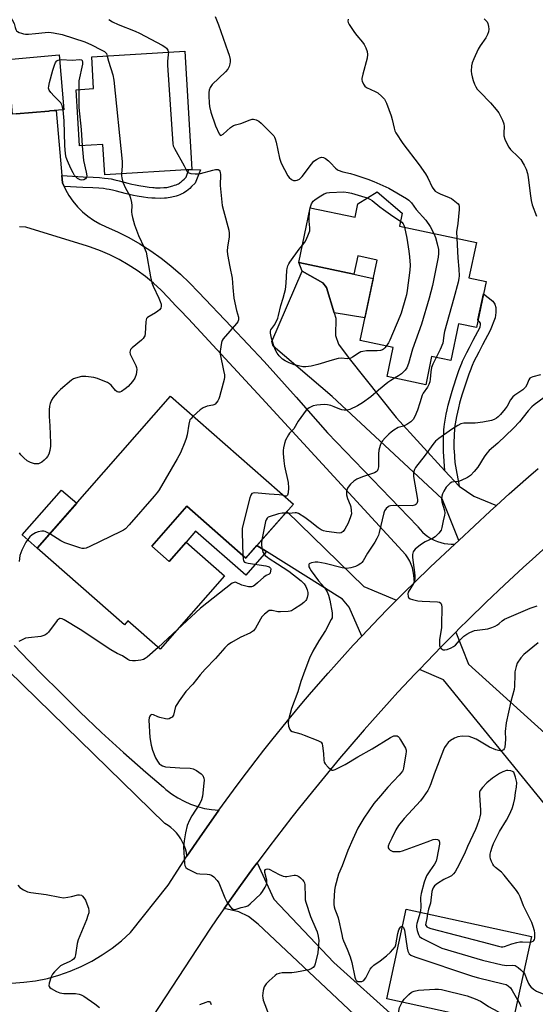
# Model space of a CAD drawing. Units: inches. Extents: x 1249762 to 1255762, y 485456 to 489456.
# Drawn here: x 1250903 to 1251103, y 488725 to 489108 of the extents above; entities that cross this region are included whole.
import ezdxf

# ---------------------------------------------------------------- set-up
doc = ezdxf.new("R2010")
doc.units = ezdxf.units.IN
doc.header["$MEASUREMENT"] = 0
for name, color, linetype in [('BLDG-Footprint', 5, 'Continuous'), ('CULTRL-Pad', 6, 'Continuous'), ('TRANS-Driveway', 251, 'Continuous'), ('TRANS-Non Street Sidewalk', 7, 'Continuous'), ('TRANS-Road', 130, 'Continuous'), ('Undefined', 1, 'Continuous')]:
    doc.layers.add(name, color=color, linetype=linetype)

msp = doc.modelspace()

# ---------------------------------------------------------------- linework, layer by layer
at = {"layer": 'BLDG-Footprint'}
for points, elevation in [([(1250901.62, 489071.7), (1250900.1, 489071.57), (1250898.28, 489092.87), (1250918.33, 489094.58), (1250920.15, 489073.28), (1250918.04, 489073.1), (1250914.68, 489072.81), (1250914.2, 489072.77)], 327.86), ([(1250967.17, 489096.01), (1250969.94, 489050.07), (1250936.02, 489048.02), (1250935.31, 489059.77), (1250926.22, 489059.22), (1250924.9, 489081.08), (1250931.69, 489081.49), (1250930.95, 489093.82)], 326.25), ([(1251051.69, 489033.1), (1251050.62, 489028.03), (1251080.56, 489021.71), (1251077.65, 489007.94), (1251084.35, 489006.52), (1251080.56, 488988.61), (1251073.64, 488990.07), (1251070.61, 488975.73), (1251063.16, 488977.31), (1251060.84, 488966.33), (1251045.85, 488969.5), (1251048.25, 488980.85), (1251035.34, 488983.58), (1251041.94, 489014.86), (1251034.42, 489016.45), (1251032.92, 489009.38), (1251011.45, 489013.91), (1251015.94, 489035.16), (1251033.37, 489031.48), (1251034.48, 489036.73), (1251041.95, 489041.39)], 321.71), ([(1251009.39, 488919.97), (1250990.94, 488898.95), (1250967.96, 488919.12), (1250954.27, 488903.54), (1250961.03, 488897.61), (1250967.65, 488905.14), (1250982.59, 488892.03), (1250957.56, 488863.51), (1250944.99, 488874.55), (1250943.65, 488873.02), (1250909.74, 488902.79), (1250961.63, 488961.9)], 323.35), ([(1251101.98, 488751.76), (1251094.38, 488716.94), (1251045.71, 488727.55), (1251053.3, 488762.38)], 318.48)]:
    msp.add_lwpolyline(points, close=True, dxfattribs=dict(at, elevation=elevation))
at = {"layer": 'CULTRL-Pad'}
msp.add_lwpolyline([(1250925.09, 488920.29), (1250909.74, 488902.79), (1250903.89, 488907.93), (1250919.25, 488925.42)], close=True, dxfattribs=at)
at = {"layer": 'TRANS-Driveway'}
for points in [[(1250901.62, 489071.7), (1250914.2, 489072.77), (1250914.68, 489072.81), (1250917.11, 489073.02), (1250919.33, 489047.67), (1250919.58, 489044.83), (1250920.2, 489043.47), (1250920.72, 489042.33), (1250922.08, 489039.95), (1250923.64, 489037.7), (1250925.39, 489035.59), (1250927.32, 489033.64), (1250929.42, 489031.88), (1250931.66, 489030.3), (1250934.04, 489028.93), (1250936.52, 489027.77), (1250941.03, 489025.78), (1250945.43, 489023.56), (1250949.72, 489021.13), (1250953.88, 489018.49), (1250957.9, 489015.64), (1250961.77, 489012.59), (1250965.49, 489009.36), (1250969.04, 489005.94), (1250972.42, 489002.35), (1250985.29, 488988.94), (1250997.96, 488975.35), (1251010.43, 488961.57), (1251022.7, 488947.61), (1251057.6, 488911.42), (1251057.78, 488911.16), (1251058.64, 488910.07), (1251059.59, 488909.07), (1251060.62, 488908.15), (1251061.73, 488907.31), (1251062.9, 488906.57), (1251064.13, 488905.94), (1251065.4, 488905.4), (1251066.72, 488904.98), (1251068.07, 488904.66), (1251069.43, 488904.46), (1251070.82, 488904.38), (1251072.2, 488904.41), (1251062.69, 488895.53), (1251056.46, 488889.51), (1251056.42, 488890.93), (1251056.28, 488892.35), (1251056.03, 488893.75), (1251055.66, 488895.12), (1251055.19, 488896.46), (1251054.62, 488897.76), (1251053.94, 488899.01), (1251053.17, 488900.21), (1250997.05, 488961.1), (1250968.56, 488992.01), (1250965.24, 488995.49), (1250963.51, 488997.15), (1250960.84, 489000.19), (1250958, 489003.09), (1250955, 489005.83), (1250951.86, 489008.4), (1250948.58, 489010.79), (1250945.18, 489013), (1250941.66, 489015.01), (1250938.03, 489016.83), (1250934.31, 489018.45), (1250930.5, 489019.85), (1250929.24, 489020.24), (1250905.31, 489027.66), (1250902.82, 489027.71)], [(1251041.86, 488713.19), (1250995.74, 488756.62), (1250991.97, 488759.55), (1250988.21, 488761.46), (1250982.46, 488762.68), (1250988.14, 488770.69), (1250993.91, 488778.63), (1250995.26, 488780.44), (1251001.75, 488766.32), (1251004.06, 488763.84), (1251025.16, 488741.63), (1251049.6, 488719.69)]]:
    msp.add_lwpolyline(points, dxfattribs=at)
for points in [[(1251025.28, 488994.34), (1251025.92, 488992.21), (1251025.73, 488985.47), (1251026.94, 488982.09), (1251031.05, 488976.54), (1251049.33, 488953.59), (1251068.32, 488932.94), (1251073.89, 488926.9), (1251079.54, 488923.03), (1251088.35, 488919.35), (1251085.98, 488917.21), (1251073.68, 488905.78), (1251067.29, 488922.01), (1251024.53, 488961.85), (1251001.48, 488981.31), (1251001.03, 488983.15), (1251012.84, 489010.53), (1251020.78, 489006.04), (1251022.31, 489004.19)], [(1251049.44, 488882.53), (1251046.11, 488879.18), (1251042.72, 488875.69), (1251036, 488868.63), (1251031.03, 488879.81), (1251028.44, 488883.04), (1250998.91, 488901.47), (1250995.19, 488903.79), (1251006.88, 488917.11), (1251036.79, 488887.91)], [(1251058.46, 488855.69), (1251066.97, 488864.54), (1251072.54, 488870.16), (1251077.55, 488857.64), (1251120.72, 488818.72), (1251131.05, 488803.41), (1251114.49, 488794.36), (1251067.72, 488851.62)]]:
    msp.add_lwpolyline(points, close=True, dxfattribs=at)
msp.add_polyline3d([(1250900.82, 488864.97, 0), (1250906.42, 488858.99, 0), (1250912.18, 488853.14, 0), (1250918.07, 488847.45, 0), (1250926.29, 488839.23, 0), (1250934.69, 488831.19, 0), (1250943.25, 488823.33, 0), (1250951.98, 488815.65, 0), (1250958.92, 488809.81, 0), (1250959.81, 488808.99, 0), (1250960.87, 488808.16, 0), (1250962.03, 488807.26, 0), (1250964.38, 488805.72, 0), (1250966.85, 488804.38, 0), (1250969.43, 488803.25, 0), (1250972.08, 488802.33, 0), (1250974.8, 488801.62, 0), (1250977.57, 488801.14, 0), (1250980.38, 488800.9, 0), (1250972.88, 488790.23, 0), (1250968, 488783.04, 0), (1250967.76, 488784.47, 0), (1250967.4, 488785.87, 0), (1250966.91, 488787.24, 0), (1250966.31, 488788.55, 0), (1250965.6, 488789.82, 0), (1250964.79, 488791.01, 0), (1250963.88, 488792.14, 0), (1250962.87, 488793.18, 0), (1250961.78, 488794.13, 0), (1250960.62, 488794.99, 0), (1250959.38, 488795.74, 0), (1250881.9, 488871.31, 0)], dxfattribs=at)
at = {"layer": 'TRANS-Non Street Sidewalk'}
for points in [[(1250920.2, 489043.47), (1250919.58, 489044.83), (1250919.33, 489047.67), (1250927.65, 489047.19), (1250931.55, 489047.02), (1250933.92, 489046.9), (1250935.87, 489046.75), (1250937.3, 489046.58), (1250938.5, 489046.37), (1250939.96, 489046.06), (1250941.6, 489045.66), (1250944.95, 489044.79), (1250946.5, 489044.4), (1250947.99, 489044.06), (1250949.3, 489043.81), (1250951.72, 489043.41), (1250953.33, 489043.18), (1250954.67, 489043.04), (1250955.25, 489043), (1250955.7, 489042.99), (1250957.6, 489042.97), (1250959.02, 489043.01), (1250959.66, 489043.06), (1250960.17, 489043.11), (1250960.65, 489043.19), (1250961.1, 489043.29), (1250962.53, 489043.7), (1250963.2, 489043.91), (1250963.75, 489044.11), (1250964.28, 489044.33), (1250964.68, 489044.53), (1250965.05, 489044.73), (1250965.37, 489044.95), (1250965.77, 489045.27), (1250966.28, 489045.72), (1250966.9, 489046.33), (1250967.63, 489047.07), (1250968.77, 489050), (1250969.94, 489050.07), (1250973.31, 489049.93), (1250971.18, 489044.78), (1250969.82, 489043.39), (1250969.1, 489042.69), (1250968.45, 489042.1), (1250967.83, 489041.61), (1250967.22, 489041.2), (1250966.59, 489040.85), (1250965.98, 489040.55), (1250965.26, 489040.25), (1250964.54, 489039.99), (1250963.73, 489039.73), (1250962.12, 489039.28), (1250961.44, 489039.12), (1250960.73, 489039.01), (1250960.04, 489038.93), (1250959.22, 489038.87), (1250957.64, 489038.83), (1250955.63, 489038.85), (1250955.07, 489038.86), (1250954.33, 489038.91), (1250952.82, 489039.06), (1250951.08, 489039.31), (1250948.58, 489039.73), (1250947.14, 489040), (1250945.53, 489040.37), (1250943.93, 489040.77), (1250940.59, 489041.64), (1250939.04, 489042.02), (1250937.71, 489042.3), (1250936.71, 489042.47), (1250935.47, 489042.62), (1250933.65, 489042.76), (1250931.35, 489042.88), (1250927.44, 489043.05)], [(1251025.28, 488994.34), (1251022.31, 489004.19), (1251020.78, 489006.04), (1251012.84, 489010.53), (1251011.45, 489013.91), (1251032.92, 489009.38), (1251040.44, 489007.72), (1251037.2, 488992.41)], [(1251073.89, 488926.9), (1251068.32, 488932.94), (1251067.8, 488940.39), (1251067.76, 488941.18), (1251067.74, 488941.9), (1251067.75, 488943.18), (1251067.78, 488944.64), (1251067.83, 488946.15), (1251067.89, 488947.61), (1251067.97, 488948.83), (1251068.06, 488950), (1251068.16, 488951), (1251068.27, 488951.82), (1251068.52, 488953.3), (1251068.84, 488954.89), (1251069.2, 488956.56), (1251069.63, 488958.37), (1251070.1, 488960.19), (1251070.61, 488962.07), (1251071.14, 488963.86), (1251071.66, 488965.5), (1251072.97, 488969.5), (1251073.78, 488971.86), (1251074.54, 488973.9), (1251074.88, 488974.75), (1251075.22, 488975.54), (1251075.94, 488977.09), (1251076.8, 488978.85), (1251077.84, 488980.9), (1251079.32, 488983.75), (1251081.98, 488988.73), (1251082.12, 488989.81), (1251082.12, 488990.35), (1251081.19, 488991.57), (1251083.32, 489001.66), (1251086.97, 488998.83), (1251087.77, 488997.68), (1251088.17, 488996.4), (1251088.16, 488994.51), (1251087.81, 488992.35), (1251085.93, 488987.46), (1251082.93, 488981.85), (1251081.47, 488979.04), (1251080.46, 488977.03), (1251079.63, 488975.34), (1251078.95, 488973.87), (1251078.65, 488973.18), (1251078.35, 488972.43), (1251077.63, 488970.48), (1251076.84, 488968.2), (1251075.54, 488964.25), (1251075.04, 488962.67), (1251074.54, 488960.96), (1251074.04, 488959.15), (1251073.59, 488957.4), (1251073.18, 488955.65), (1251072.83, 488954.06), (1251072.54, 488952.56), (1251072.31, 488951.21), (1251072.22, 488950.52), (1251072.12, 488949.63), (1251072.04, 488948.54), (1251071.97, 488947.39), (1251071.91, 488946), (1251071.86, 488944.54), (1251071.84, 488943.13), (1251071.83, 488941.92), (1251071.84, 488941.33), (1251071.87, 488940.64), (1251072.19, 488936.17)], [(1250995.19, 488903.79), (1250998.91, 488901.47), (1250990.83, 488892.27), (1250971.35, 488909.37), (1250967.65, 488905.14), (1250961.03, 488897.61), (1250954.27, 488903.54), (1250967.96, 488919.12), (1250990.94, 488898.95)]]:
    msp.add_lwpolyline(points, close=True, dxfattribs=at)
at = {"layer": 'TRANS-Road'}
for points in [[(1250899.82, 488733.68, 0), (1250904.48, 488733.99, 0), (1250909.11, 488734.61, 0), (1250913.68, 488735.53, 0), (1250918.18, 488736.77, 0), (1250922.59, 488738.3, 0), (1250926.89, 488740.12, 0), (1250931.05, 488742.23, 0), (1250935.07, 488744.62, 0), (1250938.91, 488747.27, 0), (1250942.57, 488750.16, 0), (1250946.03, 488753.3, 0), (1250960.67, 488771.83, 0), (1250968, 488783.04, 0), (1250972.88, 488790.23, 0), (1250980.38, 488800.9, 0), (1250986.11, 488808.77, 0), (1250989.02, 488812.68, 0), (1250994.93, 488820.43, 0), (1250997.92, 488824.28, 0), (1251000.95, 488828.1, 0), (1251007.08, 488835.68, 0), (1251013.31, 488843.16, 0), (1251016.48, 488846.87, 0), (1251022.88, 488854.22, 0), (1251026.12, 488857.85, 0), (1251032.68, 488865.06, 0), (1251036, 488868.63, 0), (1251042.72, 488875.69, 0), (1251046.11, 488879.18, 0), (1251049.44, 488882.53, 0), (1251052.99, 488886.09, 0), (1251056.46, 488889.51, 0), (1251062.69, 488895.53, 0), (1251072.2, 488904.41, 0), (1251073.68, 488905.78, 0), (1251085.98, 488917.21, 0), (1251088.35, 488919.35, 0), (1251093.37, 488923.9, 0), (1251100.85, 488930.5, 0), (1251104.62, 488933.76, 0)], [(1251113.35, 488908.32, 0), (1251102.34, 488898.54, 0), (1251098.71, 488895.24, 0), (1251091.51, 488888.57, 0), (1251084.4, 488881.81, 0), (1251077.36, 488874.97, 0), (1251073.87, 488871.51, 0), (1251072.54, 488870.16, 0), (1251066.97, 488864.54, 0), (1251058.46, 488855.69, 0), (1251056.77, 488853.93, 0), (1251050.07, 488846.75, 0), (1251046.76, 488843.13, 0), (1251040.2, 488835.83, 0), (1251036.95, 488832.15, 0), (1251030.52, 488824.73, 0), (1251027.34, 488820.99, 0), (1251017.95, 488809.66, 0), (1251011.8, 488802.01, 0), (1251008.76, 488798.16, 0), (1251005.74, 488794.29, 0), (1250999.78, 488786.49, 0), (1250995.26, 488780.44, 0), (1250993.91, 488778.63, 0), (1250988.14, 488770.69, 0), (1250982.46, 488762.68, 0), (1250979.66, 488758.65, 0), (1250976.89, 488754.6, 0), (1250932.24, 488686.6, 0)]]:
    msp.add_polyline3d(points, dxfattribs=at)
at = {"layer": 'Undefined'}
msp.add_line((1250964.3, 488871.19, 322), (1250956.75, 488864.23, 322), dxfattribs=at)
for points, elevation in [([(1250978.98, 489109.5), (1250980.31, 489106.32), (1250983.94, 489095.95), (1250984.37, 489094.55), (1250984.77, 489092.82), (1250984.84, 489091.95), (1250984.72, 489091.14), (1250984.39, 489090.08), (1250983.87, 489089.1), (1250982.92, 489088.03), (1250977.82, 489083.07), (1250977.07, 489081.93), (1250976.68, 489080.91), (1250976.56, 489080.06), (1250976.54, 489078.61), (1250976.58, 489075.98), (1250976.71, 489074.53), (1250977.33, 489072.29), (1250979.14, 489067.05), (1250980.46, 489063.93), (1250980.86, 489063.42), (1250981.22, 489063.34), (1250982.05, 489063.8), (1250984.96, 489066.33), (1250986.14, 489067.17), (1250986.87, 489067.45), (1250988.99, 489067.96), (1250992.52, 489069.39), (1250993.34, 489069.58), (1250993.89, 489069.58), (1250994.96, 489069.36), (1250995.94, 489068.83), (1250996.83, 489068.06), (1251000, 489064.92)], 322), ([(1251030.63, 489108.5), (1251030.54, 489107.72), (1251030.67, 489107.21), (1251031.05, 489106.47), (1251033.17, 489103.3), (1251034.04, 489102.15), (1251036.29, 489099.53), (1251036.97, 489098.62), (1251037.61, 489097.32), (1251038.09, 489095.96), (1251038.23, 489094.81), (1251038.08, 489093.38), (1251036.35, 489087.08), (1251036.01, 489085.46), (1251036.01, 489084.93), (1251036.12, 489084.41), (1251036.69, 489083.18), (1251037.16, 489082.52), (1251037.79, 489081.99), (1251041.2, 489080.4), (1251042.2, 489079.82), (1251043.79, 489078.47), (1251044.78, 489077.38), (1251045.55, 489075.84), (1251047.46, 489070.94), (1251047.86, 489069.53), (1251048.59, 489066.07), (1251048.9, 489065.15), (1251049.29, 489064.36), (1251051.95, 489060.11), (1251058.34, 489051.84), (1251060.83, 489048.33), (1251061.72, 489046.85), (1251063.43, 489043.16), (1251064.04, 489042.22), (1251064.6, 489041.64), (1251065.5, 489041.07), (1251066.74, 489040.51), (1251069.13, 489039.62), (1251070.84, 489038.72), (1251072.89, 489037.27), (1251073.46, 489036.71), (1251073.69, 489036.34), (1251073.87, 489035.63), (1251073.86, 489034.47), (1251073.38, 489029.09), (1251072.89, 489025.77), (1251072.95, 489023.31)], 320), ([(1251083.55, 489108.68), (1251084.37, 489107.93), (1251084.7, 489107.5), (1251085.04, 489106.77), (1251085.32, 489105.7), (1251085.43, 489104.61), (1251085.26, 489103.56), (1251084.93, 489102.53), (1251084.27, 489101.27), (1251082.05, 489098.11), (1251081.27, 489096.86), (1251079.55, 489093.14), (1251078.91, 489091.52), (1251078.7, 489090.39), (1251078.59, 489088.35), (1251078.66, 489087.2), (1251078.9, 489086.08), (1251079.29, 489084.7), (1251079.85, 489083.2), (1251080.31, 489082.24), (1251080.9, 489081.33), (1251081.85, 489080.24), (1251086.04, 489076.04), (1251088.26, 489073.45), (1251089.26, 489072.05), (1251090.75, 489069.19), (1251091.29, 489067.86), (1251091.4, 489066.74), (1251091.21, 489064.25), (1251091.25, 489063.19), (1251091.68, 489061.83), (1251092.64, 489059.7), (1251093.2, 489058.69), (1251093.89, 489057.84), (1251096.83, 489054.96), (1251097.8, 489053.88), (1251099.18, 489051.76), (1251099.91, 489050.22), (1251100.43, 489048.54), (1251100.75, 489047.11), (1251101.43, 489040.66), (1251101.89, 489038.04), (1251102.3, 489036.32), (1251103.92, 489031.94)], 318), ([(1250937.59, 489108.32), (1250939.07, 489107.43), (1250941.2, 489106.41), (1250947.83, 489103.87), (1250949.54, 489103.13), (1250958.39, 489098.42), (1250959.4, 489097.81), (1250960.06, 489097.27), (1250960.57, 489096.43), (1250960.77, 489095.62)], 324), ([(1250936.92, 489094.18), (1250937.45, 489092.22), (1250939.13, 489086.86), (1250939.53, 489084.83), (1250942.78, 489053.12), (1250942.82, 489051.36), (1250942.54, 489048.41)], 326), ([(1250960.77, 489095.62), (1250960.73, 489094.64), (1250960.38, 489092.14), (1250960.39, 489090.66), (1250962.51, 489060.1), (1250962.68, 489059.24), (1250963.12, 489058.17), (1250966.85, 489051.44), (1250967.62, 489049.93)], 324), ([(1250919.86, 489073.25), (1250919.49, 489074.93), (1250918.99, 489075.93), (1250918.43, 489076.56), (1250916.35, 489078.57), (1250915.02, 489080.05), (1250914.39, 489080.93), (1250914.17, 489081.66), (1250914.22, 489082.47), (1250914.55, 489083.87), (1250915.81, 489088.7), (1250916.45, 489090.62), (1250916.91, 489091.65), (1250917.38, 489092.28), (1250917.93, 489092.61), (1250918.49, 489092.75)], 328), ([(1250918.49, 489092.75), (1250919.1, 489092.78), (1250923.37, 489092.57), (1250926.29, 489092.82), (1250927, 489092.69), (1250927.27, 489092.44), (1250927.4, 489091.82), (1250927.32, 489091), (1250925.9, 489084.52), (1250925.89, 489081.14)], 328), ([(1250925.89, 489081.14), (1250925.91, 489074.2), (1250926.84, 489065.57), (1250927.28, 489059.29)], 328), ([(1250927.28, 489059.29), (1250927.8, 489053.6), (1250928.83, 489049.05), (1250929, 489047.64), (1250928.87, 489047.02), (1250928.46, 489046.48), (1250927.84, 489046.09), (1250927.14, 489045.92), (1250926.42, 489046.07), (1250925.47, 489046.56), (1250924.84, 489047.07), (1250924.29, 489047.76), (1250923.68, 489048.79), (1250922.87, 489050.4), (1250921.52, 489053.39), (1250921.05, 489054.7), (1250920.8, 489056.11), (1250920.47, 489059.33), (1250920.26, 489068.94), (1250919.86, 489073.25)], 328), ([(1251000, 489064.92), (1251001.74, 489063.15), (1251002.06, 489062.68), (1251002.35, 489062.04), (1251002.73, 489060.7), (1251004.04, 489054.44), (1251004.36, 489053.33), (1251004.69, 489052.53), (1251007.29, 489047.6), (1251007.79, 489046.91), (1251008.67, 489046.19), (1251009.41, 489045.83), (1251010.16, 489045.76), (1251010.9, 489045.93), (1251011.75, 489046.36), (1251012.18, 489046.69), (1251012.79, 489047.34), (1251016.4, 489052.15), (1251017.39, 489053.25), (1251018.33, 489053.91), (1251019.59, 489054.56), (1251020.35, 489054.79), (1251021.09, 489054.68), (1251021.82, 489054.3), (1251022.99, 489053.45), (1251023.82, 489052.66), (1251025.76, 489050.58), (1251026.39, 489050.03), (1251026.85, 489049.74), (1251028.63, 489049.1), (1251031.57, 489048.48), (1251033.25, 489047.99), (1251038.28, 489046.29), (1251040.72, 489045.37), (1251046.51, 489042.77), (1251053.44, 489038.79), (1251054.33, 489038.09), (1251055.31, 489037.12), (1251057.13, 489034.51), (1251060.91, 489030.38), (1251062.64, 489027.88), (1251063.98, 489025.21)], 322), ([(1250942.54, 489048.41), (1250942.53, 489047.6), (1250942.63, 489046.76), (1250943.07, 489045.09), (1250944.11, 489042.77), (1250945.6, 489040.14), (1250946.08, 489038.85), (1250946.43, 489037.2), (1250946.57, 489036.09), (1250946.47, 489033.61), (1250946.54, 489032.56), (1250946.79, 489031.42), (1250947.62, 489028.59), (1250949.14, 489024.44), (1250951.38, 489019.78), (1250952.09, 489017.92), (1250953.8, 489008.36), (1250954.32, 489006.03), (1250954.86, 489004.65), (1250956.99, 489000)], 326), ([(1250967.62, 489049.93), (1250968.17, 489049.08), (1250968.69, 489048.71), (1250969.47, 489048.51), (1250971.19, 489048.37), (1250972.36, 489048.38), (1250973.21, 489048.5), (1250977.99, 489049.85), (1250979.11, 489050.1), (1250979.65, 489050.12), (1250980.08, 489050.03), (1250980.47, 489049.85), (1250980.83, 489049.41), (1250980.96, 489048.94), (1250981.02, 489048.12), (1250980.92, 489043.83), (1250981.68, 489036.06), (1250982.14, 489034.05), (1250984.24, 489026.43), (1250984.47, 489025.31), (1250984.43, 489023.91), (1250983.74, 489019.91), (1250983.64, 489018.47), (1250983.82, 489016.99), (1250984.63, 489012.25), (1250985.63, 489007.78), (1250985.77, 489004.12), (1250986.18, 489000)], 324), ([(1251015.96, 489035.16), (1251016.45, 489036.7), (1251017.13, 489037.7), (1251017.75, 489038.27), (1251019.37, 489039.42), (1251021.34, 489040.57), (1251022.35, 489040.94), (1251023.37, 489041.13), (1251029.02, 489041.38)], 324), ([(1251029.02, 489041.38), (1251030.73, 489041.16), (1251032.05, 489040.87), (1251035.94, 489039.74), (1251038.13, 489039.01)], 324), ([(1251038.13, 489039.01), (1251039.17, 489038.5), (1251040.08, 489037.94), (1251043.06, 489035.51), (1251044.47, 489034.46), (1251048.04, 489031.95), (1251051.04, 489030)], 324), ([(1251012.87, 489020.61), (1251013.8, 489021.78), (1251014.37, 489022.72), (1251015.31, 489024.85), (1251015.75, 489026.22), (1251015.81, 489027.35), (1251015.52, 489029.96), (1251015.5, 489030.82), (1251015.69, 489033.63), (1251015.96, 489035.16)], 324), ([(1251051.04, 489030), (1251051.55, 489029.57), (1251052.06, 489028.93), (1251052.3, 489028.46), (1251052.59, 489027.61)], 324), ([(1251052.59, 489027.61), (1251053.53, 489023.29), (1251054.32, 489018.36), (1251054.6, 489016.05), (1251054.78, 489012.91), (1251054.68, 489010.89), (1251053.62, 489003.03), (1251053.32, 489001.26), (1251053, 489000)], 324), ([(1251063.98, 489025.21), (1251064.67, 489023.55), (1251065.35, 489021.1), (1251065.83, 489018.89), (1251065.89, 489017.39), (1251065.67, 489015.93), (1251063.49, 489004.89), (1251062.18, 489000)], 322), ([(1251005.37, 489000), (1251005.96, 489001.93), (1251006.28, 489003.33), (1251006.55, 489005.86), (1251006.84, 489010.74), (1251006.97, 489011.58), (1251007.29, 489012.62), (1251007.61, 489013.37), (1251008.04, 489014.08), (1251011.65, 489019.06), (1251012.87, 489020.61)], 324), ([(1251072.95, 489023.31), (1251073.37, 489015.7), (1251073.8, 489011.33), (1251073.91, 489008.74), (1251073.8, 489007.67), (1251073.51, 489006.28), (1251071.77, 489000)], 320), ([(1250956.99, 489000), (1250957.63, 488998.67), (1250957.91, 488997.68), (1250957.96, 488996.85), (1250957.81, 488996.13), (1250957.34, 488995.49), (1250956.7, 488994.93), (1250955.75, 488994.31), (1250953.26, 488992.92), (1250952.61, 488992.45), (1250952.28, 488992.07), (1250952.1, 488991.63), (1250951.97, 488990.87), (1250951.75, 488986.26), (1250951.59, 488985.43), (1250951.4, 488984.95), (1250950.94, 488984.33), (1250950.31, 488983.72), (1250946.63, 488980.67), (1250946.08, 488980.04), (1250945.87, 488979.57), (1250945.8, 488979.08), (1250945.94, 488978.29), (1250946.39, 488977.25), (1250948.11, 488973.86), (1250948.39, 488973.06), (1250948.47, 488972.24), (1250948.18, 488970.28), (1250947.75, 488968.94), (1250946.8, 488967.57), (1250945.08, 488965.68), (1250943.95, 488964.76), (1250942.54, 488963.79), (1250941.82, 488963.48), (1250941.34, 488963.47), (1250940.85, 488963.63), (1250940.17, 488964.1), (1250938.47, 488966.13), (1250937.85, 488966.73), (1250937.1, 488967.19), (1250936.02, 488967.68), (1250933.23, 488968.81), (1250931.82, 488969.23), (1250928.66, 488969.55), (1250926.92, 488969.53), (1250924.62, 488968.97), (1250923.81, 488968.64), (1250923.07, 488968.17), (1250918.75, 488964.55), (1250917.51, 488963.25), (1250915.97, 488961.42), (1250915.36, 488960.42), (1250914.81, 488959.09), (1250914.55, 488957.98), (1250914.42, 488956.58), (1250914.35, 488954.05), (1250914.63, 488950.41), (1250914.92, 488943.6), (1250914.87, 488942.44), (1250914.59, 488940.76), (1250914.26, 488939.4), (1250913.79, 488938.42), (1250913.23, 488937.79), (1250912.39, 488937.01), (1250911.49, 488936.29), (1250910.79, 488935.84), (1250910.3, 488935.65), (1250909.79, 488935.57), (1250908.73, 488935.66), (1250907.13, 488936.15), (1250905.88, 488936.78), (1250904.54, 488937.89), (1250903.34, 488939.15), (1250902.88, 488939.87)], 326), ([(1250986.18, 489000), (1250987.24, 488995.28), (1250988, 488992.59), (1250988.06, 488991.59), (1250987.8, 488990.86), (1250987.31, 488990.16), (1250982.12, 488984.25), (1250981.66, 488983.58), (1250981.38, 488982.83), (1250980.92, 488979.44), (1250980.9, 488978.31), (1250982.25, 488971.89), (1250982.53, 488970.16), (1250982.58, 488969.29), (1250982.47, 488968.42), (1250982.13, 488966.98), (1250980.67, 488961.6), (1250980.37, 488960.83), (1250979.97, 488960.09), (1250979.48, 488959.41), (1250978.91, 488958.84), (1250978.47, 488958.57), (1250978, 488958.4), (1250975.82, 488957.98), (1250974.27, 488957.35), (1250973.1, 488956.54), (1250970.46, 488954.15)], 324), ([(1251045.54, 488981.42), (1251045.01, 488980.73), (1251044.42, 488980.16), (1251044, 488979.92), (1251043.32, 488979.67), (1251041.92, 488979.5), (1251037.81, 488979.48), (1251036.42, 488979.34), (1251035.65, 488979.12), (1251034.91, 488978.77), (1251032.36, 488977.06), (1251031.41, 488976.62), (1251030.47, 488976.48), (1251027.96, 488976.68), (1251026.81, 488976.56), (1251024.5, 488975.95), (1251018.87, 488974.18), (1251016.26, 488973.64), (1251014.2, 488973.33), (1251013.05, 488973.35), (1251009.63, 488974.08), (1251007.72, 488974.82), (1251006.14, 488975.63), (1251005.18, 488976.31), (1251003.89, 488977.55), (1251003.02, 488978.66), (1251002.28, 488980.07), (1251001.72, 488981.52), (1251000.87, 488984.51), (1251000.44, 488986.44), (1251000.46, 488987.23), (1251000.63, 488987.72), (1251002.18, 488989.84), (1251003.29, 488992.19), (1251003.63, 488993.28), (1251004.52, 488997.17), (1251005.37, 489000)], 324), ([(1251053, 489000), (1251051.28, 488994.2), (1251050.79, 488992.83), (1251046.85, 488983.65), (1251046.32, 488982.61), (1251045.54, 488981.42)], 324), ([(1251062.18, 489000), (1251059.26, 488989.87), (1251055.7, 488980.23), (1251054.12, 488974.57), (1251053.53, 488972.91), (1251052.92, 488971.97), (1251051.47, 488970.61), (1251050.33, 488969.77), (1251048.73, 488968.89)], 322), ([(1251071.77, 489000), (1251068.19, 488987.05), (1251067.91, 488985.63), (1251067.68, 488983.37), (1251067.47, 488982.53), (1251066.5, 488980.06), (1251064.89, 488976.94)], 320), ([(1251064.89, 488976.94), (1251063.57, 488974.36), (1251063.05, 488973.03), (1251062.79, 488971.41), (1251062.65, 488968.5), (1251062.41, 488967.43), (1251062.07, 488966.39), (1251061.59, 488965.4), (1251059.86, 488963.08), (1251059.46, 488962.36), (1251058.63, 488959.35), (1251057.6, 488956.41), (1251056.6, 488954.04), (1251055.93, 488952.8), (1251055.1, 488951.89), (1251053.46, 488950.87), (1251052.21, 488950.29), (1251050.14, 488949.7), (1251048.48, 488948.75), (1251047.36, 488947.94), (1251046.49, 488947.18), (1251045.03, 488945.73), (1251044.01, 488944.5), (1251043.58, 488943.81), (1251043.13, 488942.78), (1251042.57, 488940.88), (1251042.46, 488939.44), (1251042.43, 488934.47), (1251042.27, 488933.4), (1251041.93, 488932.77), (1251041.56, 488932.45), (1251040.89, 488932.11), (1251036.27, 488930.59), (1251034.09, 488929.69), (1251032.93, 488928.87), (1251031.64, 488927.74), (1251031.08, 488927.11), (1251030.5, 488926.17), (1251030.18, 488925.42), (1251030.07, 488924.91), (1251030.11, 488923.54), (1251030.43, 488922.17), (1251031.47, 488919.6), (1251031.72, 488918.82), (1251031.92, 488917.48), (1251031.93, 488916.14), (1251031.64, 488915.03), (1251030.66, 488912.58), (1251029.4, 488910.23), (1251028.73, 488909.3), (1251028, 488908.77), (1251027.15, 488908.64), (1251022.21, 488909.32), (1251021.06, 488909.56), (1251020.18, 488909.96), (1251019, 488910.76), (1251015.87, 488913.13), (1251013.88, 488914.77), (1251011.38, 488916.25), (1251010.59, 488916.51), (1251010.1, 488916.55), (1251007.69, 488916.26), (1251006.23, 488916.38)], 320), ([(1251048.73, 488968.89), (1251047.3, 488968.05), (1251046.16, 488967.25), (1251042.44, 488964.22), (1251039.45, 488961.67), (1251036.32, 488959.34), (1251034.28, 488958.15), (1251031.35, 488956.76), (1251030.8, 488956.59), (1251029.95, 488956.46), (1251029.08, 488956.44), (1251028.23, 488956.54), (1251027.4, 488956.82), (1251025.25, 488957.82), (1251023.98, 488958.3), (1251022.7, 488958.56), (1251021.38, 488958.62), (1251018.46, 488958.39), (1251017.05, 488958.12), (1251016.26, 488957.78), (1251015.52, 488957.35), (1251014.42, 488956.43), (1251011.19, 488952.21), (1251009.5, 488949.24), (1251007.92, 488947.56), (1251007.43, 488946.89), (1251006.37, 488944.85), (1251005.89, 488943.48), (1251005.57, 488941.88), (1251005.45, 488940.81), (1251005.45, 488939.65), (1251005.64, 488936.75), (1251005.95, 488934.71), (1251007.38, 488928.28), (1251007.51, 488926.28), (1251007.39, 488924.33), (1251007.08, 488923.38), (1251006.68, 488922.97), (1251006.34, 488922.97), (1251005.75, 488923.16)], 322), ([(1251105.55, 488970.26), (1251102.56, 488969.48), (1251101.82, 488969.19), (1251101.42, 488968.9), (1251101.02, 488968.31), (1251100.22, 488966.33), (1251099.66, 488965.38), (1251098.62, 488964.41), (1251095.56, 488962.36), (1251094.7, 488961.63), (1251093.82, 488960.51), (1251092.55, 488958.07), (1251091.81, 488956.99), (1251090, 488954.81), (1251089.05, 488953.86), (1251088.43, 488953.37), (1251087.45, 488952.86), (1251086.4, 488952.49), (1251083.03, 488951.75), (1251080.14, 488951.42), (1251075.68, 488951.37), (1251074.56, 488951.15), (1251073.31, 488950.52), (1251070.89, 488949), (1251065.93, 488945.47), (1251064.63, 488944.36), (1251063.57, 488943.06), (1251060.68, 488938.96), (1251056.95, 488934.2), (1251056.53, 488933.46), (1251056.24, 488932.67), (1251056.08, 488931.86), (1251056.13, 488930.69), (1251057.69, 488921.75), (1251057.69, 488920.93), (1251057.41, 488920.22), (1251057.07, 488919.83), (1251056.64, 488919.54), (1251055.57, 488919.31), (1251048.17, 488919.34), (1251047.15, 488919.28), (1251046.68, 488919.15), (1251046.24, 488918.91), (1251045.46, 488918.21), (1251044.84, 488917.36), (1251044.52, 488916.56), (1251042.76, 488908.95), (1251042.43, 488907.88), (1251041.9, 488906.62), (1251041.12, 488905.15), (1251038.21, 488900.81), (1251036.58, 488897.94), (1251036.06, 488897.26), (1251035.67, 488896.91), (1251034.56, 488896.17), (1251033.58, 488895.71), (1251031.7, 488895.2), (1251030.05, 488894.96), (1251029.19, 488895), (1251028.33, 488895.13), (1251021.77, 488896.86), (1251018.96, 488897.38), (1251017.81, 488897.37), (1251016.4, 488897.15), (1251015.72, 488896.87), (1251015.55, 488896.73), (1251015.38, 488896.4), (1251015.34, 488896), (1251015.45, 488895.55), (1251015.76, 488894.87), (1251016.33, 488893.94), (1251019.16, 488890.12), (1251021.53, 488887.45), (1251022.57, 488885.86), (1251023.06, 488884.52), (1251023.56, 488882.56), (1251024.44, 488877.72), (1251024.53, 488876.32), (1251024.44, 488875.78), (1251024.13, 488875.01), (1251021.87, 488870.83), (1251019.27, 488866.79), (1251016.98, 488862.79), (1251015.71, 488860.09), (1251013.83, 488855.18), (1251012.31, 488850.91), (1251011.13, 488846.89), (1251008.63, 488840.42), (1251008.07, 488838.52), (1251007.48, 488836.02), (1251007.35, 488834.9), (1251007.53, 488833.56), (1251007.95, 488832.32), (1251008.23, 488831.92), (1251008.89, 488831.51), (1251012.23, 488830.55), (1251013.64, 488830.07), (1251018.92, 488828.04), (1251019.69, 488827.67), (1251020.13, 488827.37), (1251020.54, 488826.72), (1251020.73, 488825.91), (1251021.04, 488822.97), (1251021.19, 488820.41), (1251021.35, 488819.64), (1251021.76, 488818.92), (1251022.92, 488817.59), (1251023.76, 488816.83), (1251024.43, 488816.5), (1251024.91, 488816.52), (1251025.66, 488816.76), (1251029.51, 488818.71), (1251034.43, 488821.72), (1251040.02, 488824.82), (1251047.14, 488829.2), (1251048.46, 488829.81), (1251049.21, 488829.89), (1251049.69, 488829.81), (1251050.11, 488829.58), (1251050.47, 488829.2), (1251051.1, 488828.27), (1251052.56, 488825.75), (1251052.95, 488824.98), (1251053.2, 488824.2), (1251053.23, 488823.65), (1251053.15, 488822.8), (1251052.57, 488819.61), (1251052.26, 488817.43), (1251052.04, 488816.63), (1251051.78, 488816.12), (1251050.52, 488814.52), (1251046.15, 488809.81), (1251043.32, 488806.48), (1251040.64, 488803.49), (1251036.78, 488797.76), (1251034.48, 488793.89), (1251032.47, 488789.64), (1251030.52, 488785.23), (1251028.34, 488779.34), (1251026.99, 488776.02), (1251025.64, 488771.28), (1251025.44, 488769.82), (1251025.15, 488765.37), (1251025.14, 488764.19), (1251025.25, 488763.39), (1251025.53, 488762.39), (1251026.33, 488760.43), (1251026.75, 488759.1), (1251028.18, 488752.56), (1251028.55, 488751.2), (1251028.93, 488750.17), (1251030.37, 488746.93), (1251031.53, 488743.89), (1251032.09, 488741.66), (1251033.24, 488735.96), (1251033.49, 488735.23), (1251033.87, 488734.67), (1251034.49, 488734.35), (1251035.27, 488734.26), (1251036.06, 488734.34), (1251036.73, 488734.67), (1251037.07, 488735.05), (1251037.52, 488735.76), (1251039.27, 488739.08), (1251039.93, 488739.91), (1251040.74, 488740.61), (1251043.1, 488742.28), (1251045.61, 488744.33), (1251047.17, 488745.67), (1251048.13, 488746.71), (1251048.92, 488747.84), (1251049.23, 488748.61), (1251049.96, 488752.94), (1251050.35, 488754.34), (1251050.73, 488755.08), (1251051.03, 488755.46), (1251051.37, 488755.69), (1251051.83, 488755.64)], 318), ([(1251106.91, 488961.35), (1251103.1, 488958.52), (1251102.13, 488957.72), (1251100.66, 488956.19), (1251097.32, 488951.95), (1251095.06, 488949.47), (1251088.97, 488943.6), (1251085.59, 488940.73), (1251084.6, 488939.77), (1251083.62, 488938.37), (1251081.18, 488934.36), (1251079.68, 488932.56), (1251078.25, 488931.08), (1251077.05, 488930.27), (1251074.67, 488929.07), (1251073.58, 488928.71), (1251071.83, 488928.61), (1251071.07, 488928.46), (1251070.42, 488928.09), (1251069.81, 488927.54), (1251068.87, 488926.47), (1251067.86, 488924.98), (1251067.34, 488923.93), (1251067.14, 488923.09), (1251067.04, 488921.92), (1251067.12, 488920.77), (1251068.13, 488917.47), (1251068.31, 488916.39), (1251068.22, 488915.6), (1251067.64, 488913.42), (1251067.17, 488910.9), (1251066.84, 488909.85), (1251065.99, 488908.66), (1251064.52, 488907.19), (1251063.54, 488906.59), (1251060.67, 488905.25), (1251058.8, 488904.12), (1251056.77, 488902.44), (1251056.23, 488901.78), (1251056, 488901.33), (1251055.73, 488900.34), (1251055.67, 488899.24), (1251056.54, 488893.38), (1251056.62, 488891.89), (1251056.59, 488890.71), (1251056.42, 488889.88), (1251056.09, 488889.13), (1251054.09, 488885.76), (1251053.9, 488885), (1251053.97, 488883.99), (1251054.17, 488883.58), (1251054.75, 488883.17), (1251055.78, 488882.82), (1251057.73, 488882.36), (1251059.43, 488882.14), (1251065.5, 488881.97), (1251066.27, 488881.79), (1251066.77, 488881.38), (1251067.02, 488880.72), (1251067.09, 488879.89), (1251067.04, 488872.91), (1251066.94, 488871.78), (1251066.22, 488867.34), (1251066.17, 488865.63), (1251066.26, 488864.81), (1251066.43, 488864.33), (1251066.93, 488863.73), (1251067.59, 488863.34), (1251068.35, 488863.28), (1251069.16, 488863.46), (1251070.78, 488864.06), (1251071.72, 488864.55), (1251072.47, 488865.14), (1251073.96, 488866.91), (1251075.67, 488868.53), (1251076.83, 488869.43), (1251078.06, 488870.08), (1251079.89, 488870.74), (1251084.98, 488871.43), (1251086.59, 488871.91), (1251087.87, 488872.47), (1251088.84, 488872.99), (1251089.47, 488873.48), (1251090.63, 488874.58), (1251091.54, 488875.19), (1251101.48, 488879.42), (1251104.24, 488880.4)], 316), ([(1250970.46, 488954.15), (1250969.49, 488953.13), (1250969.17, 488952.67), (1250968.96, 488952.15), (1250968.69, 488951.01), (1250968.03, 488946.87), (1250967.71, 488945.41), (1250967.22, 488944.03), (1250965.5, 488939.94), (1250964.24, 488937.6), (1250957.22, 488925.55), (1250956.56, 488924.58), (1250955.23, 488922.99), (1250945.46, 488911.85), (1250944.04, 488910.36), (1250943.33, 488909.85), (1250942.28, 488909.29), (1250930.17, 488903.43), (1250928.82, 488902.83), (1250928, 488902.64), (1250927.18, 488902.71), (1250926.35, 488902.92), (1250920.52, 488904.84), (1250918.94, 488905.67), (1250914.62, 488908.36)], 324), ([(1251000, 488923.86), (1250994.21, 488924.3), (1250993.7, 488924.24), (1250993.28, 488924.06), (1250992.86, 488923.48), (1250992.5, 488922.41), (1250989.79, 488912.12), (1250989.44, 488910.4), (1250989.4, 488908.91), (1250989.72, 488900.02)], 322), ([(1251005.75, 488923.16), (1251005.05, 488923.36), (1251003.89, 488923.54), (1251000, 488923.86)], 322), ([(1251000, 488915.02), (1250999.53, 488914.8), (1250999.14, 488914.42), (1250998.8, 488913.83), (1250998.56, 488913.18), (1250997.14, 488906.01)], 320), ([(1251006.23, 488916.38), (1251004.96, 488916.37), (1251003.59, 488916.18), (1251000, 488915.02)], 320), ([(1250914.62, 488908.36), (1250912.82, 488909.33), (1250912.3, 488909.47), (1250911.5, 488909.46), (1250910.14, 488909.15), (1250909.07, 488908.74), (1250907.8, 488907.98), (1250906.93, 488907.22), (1250905.36, 488905.16), (1250903.75, 488902.08), (1250903.04, 488900.02), (1250902.77, 488897.63)], 324), ([(1250997.14, 488906.01), (1250996.97, 488904.7), (1250997, 488903.82), (1250997.19, 488902.38), (1250997.5, 488901.28), (1250997.96, 488900.55), (1250998.45, 488900.02), (1250999.26, 488899.32), (1251000, 488898.81)], 320), ([(1250989.72, 488900.02), (1250989.8, 488898.7), (1250989.97, 488897.9), (1250990.31, 488897.41), (1250990.73, 488897.18), (1250991.76, 488896.93), (1250998.73, 488895.95), (1250999.59, 488895.73), (1251000, 488895.53)], 322), ([(1251000, 488898.81), (1251003.18, 488896.66), (1251007.63, 488893.92), (1251012.39, 488890.05), (1251013.56, 488888.88), (1251014.2, 488887.96), (1251014.8, 488886.66), (1251015, 488885.57), (1251014.96, 488884.73), (1251014.78, 488883.63), (1251014.51, 488882.87), (1251014.2, 488882.45), (1251013.41, 488881.69), (1251012.3, 488880.83), (1251009.82, 488879.16), (1251008.68, 488878.5), (1251008.17, 488878.32), (1251007.33, 488878.17), (1251004.42, 488877.99), (1251003.31, 488878.08), (1251001.17, 488878.54), (1251000.28, 488878.6), (1251000, 488878.53)], 320), ([(1251000, 488895.53), (1251000.51, 488895.02), (1251000.61, 488894.75), (1251000.37, 488893.13), (1251000.26, 488892.92), (1251000, 488892.7)], 322), ([(1251000, 488892.7), (1250998.8, 488892.16), (1250997.88, 488891.56), (1250995.48, 488889.31), (1250994.44, 488888.44), (1250993.83, 488888.08), (1250993.03, 488887.82), (1250991.94, 488887.77), (1250990.34, 488888.11), (1250989.31, 488888.47), (1250986.85, 488889.54), (1250986.34, 488889.52), (1250985.63, 488889.18), (1250973.3, 488879.53), (1250964.3, 488871.19)], 322), ([(1250956.75, 488864.23), (1250952.48, 488860.48), (1250951.78, 488859.95), (1250951.1, 488859.56), (1250950.06, 488859.27), (1250948, 488858.99), (1250946.85, 488858.98), (1250945.8, 488859.19), (1250945.05, 488859.53), (1250942.88, 488860.92), (1250940.84, 488861.82), (1250938.41, 488863.22), (1250926.41, 488871.13), (1250920.19, 488874.97), (1250919.45, 488875.35), (1250918.73, 488875.52), (1250918.52, 488875.49), (1250918.09, 488875.26), (1250917.49, 488874.68), (1250914.19, 488870.19), (1250913.62, 488869.57), (1250912.95, 488869.09), (1250911.92, 488868.66), (1250911.1, 488868.45), (1250906.35, 488867.97), (1250905.19, 488867.75), (1250904.15, 488867.33), (1250902.62, 488866.57)], 322), ([(1251000, 488878.53), (1250998.1, 488877.17), (1250997.15, 488876.16), (1250996.54, 488875.23), (1250994.64, 488871.68), (1250993.83, 488870.6), (1250992.65, 488869.88), (1250988.66, 488868.11), (1250985.31, 488866.13), (1250983.9, 488865.17), (1250982.74, 488864.11), (1250979.06, 488859.97), (1250975.1, 488855.81), (1250973.08, 488853.52), (1250970.23, 488849.96), (1250967.5, 488847.01), (1250964.95, 488843.46), (1250963.99, 488841.99), (1250963.59, 488841.22), (1250962.72, 488837.93), (1250962.5, 488837.44), (1250962.18, 488837.06), (1250961.77, 488836.77), (1250961.05, 488836.47), (1250960.53, 488836.37), (1250959.7, 488836.4), (1250957.45, 488836.91), (1250956.63, 488837.2), (1250955.02, 488837.96), (1250954.31, 488838.1), (1250953.76, 488837.89), (1250953.49, 488837.54), (1250953.26, 488836.77), (1250953.2, 488835.92), (1250953.6, 488829.14), (1250954.02, 488826.15), (1250954.64, 488824.23), (1250955.77, 488821.31), (1250956.53, 488819.92), (1250957.37, 488818.84), (1250957.78, 488818.5), (1250958.49, 488818.11), (1250959.6, 488817.83), (1250965.23, 488817.38), (1250969.29, 488817.25), (1250970.4, 488817.06), (1250971.67, 488816.4), (1250973.58, 488815.03), (1250974.15, 488814.41), (1250974.56, 488813.41), (1250974.66, 488812.57), (1250974.6, 488811.41), (1250973.99, 488806.42), (1250973.69, 488805.01), (1250972.98, 488803.5), (1250969.93, 488798.77), (1250968.98, 488797.05), (1250968.1, 488795), (1250967.45, 488792.18), (1250966.87, 488789.01), (1250966.67, 488786.64), (1250967.06, 488780.19), (1250967.21, 488779.37), (1250967.58, 488778.69), (1250968.2, 488778.18), (1250968.94, 488777.73), (1250970.75, 488776.78), (1250971.81, 488776.32), (1250972.94, 488776.11), (1250975.91, 488776.03), (1250976.77, 488775.95), (1250977.54, 488775.68), (1250978.4, 488775.03), (1250979.76, 488773.62), (1250980.37, 488772.67), (1250982.66, 488766.86), (1250983.45, 488765.29), (1250984.61, 488763.63), (1250985.32, 488762.79), (1250985.93, 488762.38), (1250986.36, 488762.32), (1250987.15, 488762.45), (1250989.1, 488763.05), (1250990.83, 488763.44), (1250991.7, 488763.79), (1250992.62, 488764.49), (1250996.67, 488768.36), (1250997.36, 488769.3), (1250998.44, 488771.05), (1250998.84, 488771.81), (1250999.09, 488772.6), (1250999.03, 488773.67), (1250998.29, 488776.68), (1250998.29, 488777.45), (1250998.52, 488777.8), (1250998.8, 488777.98), (1250999.51, 488778.09), (1251000, 488777.99)], 320), ([(1251104.61, 488865.99), (1251099.03, 488861.44), (1251097.9, 488860.19), (1251096.48, 488858.1), (1251095.98, 488856.76), (1251095.56, 488854.76), (1251095.47, 488853.49), (1251095.41, 488849.13), (1251095.27, 488847.8), (1251093.93, 488843.23), (1251092.15, 488834.88), (1251091.82, 488831.5), (1251091.89, 488828.36), (1251091.81, 488826.95), (1251091.57, 488825.3), (1251091.41, 488824.82), (1251091.17, 488824.43), (1251090.6, 488824.1), (1251089.88, 488823.99), (1251089.14, 488824.08), (1251088.09, 488824.4), (1251085.72, 488825.49), (1251080.44, 488828.57), (1251078.82, 488829.25), (1251077.7, 488829.54), (1251075.07, 488829.64), (1251073.35, 488829.48), (1251072.09, 488828.96), (1251070.44, 488827.97), (1251069.64, 488827.24), (1251068.79, 488826.21), (1251068.22, 488825.31), (1251067.76, 488824.36), (1251064.19, 488814.99), (1251062.85, 488811.22), (1251062.18, 488809.63), (1251061.63, 488808.64), (1251059.9, 488806.01), (1251058.89, 488804.62), (1251055.76, 488801.15), (1251052.44, 488797.75), (1251050.32, 488795.01), (1251049.2, 488793.33), (1251047.71, 488790.1), (1251046.59, 488787.96), (1251046.22, 488786.89), (1251046.28, 488786.24), (1251046.49, 488785.84), (1251047.05, 488785.36), (1251048.01, 488784.92), (1251048.88, 488784.8), (1251049.77, 488784.8), (1251050.96, 488784.91), (1251051.82, 488785.1), (1251059.02, 488787.65), (1251062.49, 488789.05), (1251063.78, 488789.46), (1251064.64, 488789.61), (1251065.43, 488789.56), (1251065.94, 488789.25), (1251066.15, 488788.92), (1251066.24, 488788.49), (1251066.17, 488787.75), (1251065.2, 488782.22), (1251064.93, 488781.07), (1251064.31, 488779.88), (1251062.42, 488777.39), (1251061.21, 488775.36), (1251060.29, 488772.98), (1251059.07, 488768.57), (1251058.77, 488766.96), (1251058.92, 488763.08), (1251058.85, 488762), (1251058.69, 488761.2)], 316), ([(1251101.5, 488749.59), (1251102.02, 488749.69), (1251102.64, 488749.98), (1251102.94, 488750.28), (1251103.14, 488750.64), (1251103.27, 488751.12), (1251103.34, 488751.99), (1251103.28, 488753.18), (1251103.14, 488754.04), (1251102.71, 488755.69), (1251102.16, 488757.31), (1251098.9, 488763.76), (1251097.55, 488767.21), (1251096.91, 488768.5), (1251096.16, 488769.73), (1251091.35, 488775.7), (1251090.36, 488776.76), (1251088.04, 488778.62), (1251087.39, 488779.3), (1251086.95, 488779.98), (1251086.48, 488780.97), (1251086.11, 488782), (1251085.96, 488782.75), (1251085.97, 488783.77), (1251086.18, 488784.9), (1251086.66, 488786.58), (1251087.21, 488787.94), (1251089.55, 488792.66), (1251092.26, 488797.04), (1251093.51, 488799.25), (1251094.53, 488801.6), (1251095.01, 488803.22), (1251095.49, 488805.42), (1251095.79, 488807.78), (1251096.18, 488809.92), (1251096.27, 488811.63), (1251095.84, 488813.75), (1251095.17, 488815.7), (1251094.63, 488815.98), (1251093.96, 488816.19), (1251092.85, 488816.37), (1251092.23, 488816.33), (1251090.83, 488815.87), (1251089.51, 488815.19), (1251086.84, 488813.31), (1251084.68, 488811.5), (1251082.93, 488809.68), (1251082.1, 488808.6), (1251081.81, 488807.87), (1251081.73, 488806.77), (1251082.18, 488800.98), (1251082.11, 488799.53), (1251081.91, 488798.38), (1251081.59, 488797.25), (1251080.72, 488794.77), (1251080.16, 488793.43), (1251077.13, 488786.84), (1251075.94, 488783.92), (1251073.15, 488778.41), (1251072.27, 488776.9), (1251071.71, 488776.23), (1251070.86, 488775.45), (1251070.17, 488775.03), (1251067.9, 488773.94), (1251065.42, 488772.38), (1251064.29, 488771.49), (1251063.75, 488770.78), (1251063.47, 488770.13), (1251063.28, 488769.36), (1251062.75, 488764.81), (1251061.89, 488762.41), (1251061.57, 488760.57)], 314), ([(1251000, 488777.99), (1251003.89, 488775.87), (1251005.44, 488775.24), (1251006.2, 488775.12), (1251006.78, 488775.14), (1251009.7, 488775.62), (1251010.25, 488775.63), (1251010.77, 488775.5), (1251011.48, 488775.11), (1251012.15, 488774.6), (1251012.99, 488773.84), (1251013.51, 488773.22), (1251013.73, 488772.73), (1251013.85, 488771.89), (1251013.91, 488767.21), (1251014, 488766.07), (1251014.17, 488765.21), (1251015.98, 488759.57), (1251018.17, 488754.85), (1251018.69, 488753.6), (1251019.07, 488751.96), (1251019.22, 488750.3), (1251019.09, 488747.14), (1251018.86, 488745.42), (1251017.86, 488741.15), (1251017.55, 488740.37), (1251017.04, 488739.74), (1251016.36, 488739.26), (1251015.42, 488738.88), (1251010.56, 488737.91), (1251008.82, 488737.72), (1251004.97, 488737.68), (1251003.91, 488737.48), (1251002.97, 488737.11), (1251002.29, 488736.68), (1251000, 488734.6)], 320), ([(1250902.2, 488771.73), (1250902.99, 488770.92), (1250904.39, 488769.91), (1250905.91, 488769.14), (1250907.27, 488768.86), (1250913.23, 488768.2), (1250918.53, 488767.06), (1250919.96, 488766.89), (1250921.66, 488767.05), (1250923.08, 488767.35), (1250925.48, 488768.02), (1250926.25, 488768.06), (1250926.98, 488767.83), (1250927.39, 488767.52), (1250927.89, 488766.88), (1250928.46, 488765.89), (1250929.07, 488764.54), (1250929.67, 488762.85), (1250929.84, 488761.83), (1250929.81, 488761.03), (1250929.49, 488759.91), (1250928.85, 488758.25), (1250925.64, 488750.46), (1250925.31, 488749.06), (1250924.61, 488744.72), (1250924.32, 488743.64), (1250923.91, 488743), (1250923.32, 488742.56), (1250922.4, 488742.08), (1250919.82, 488740.97), (1250918.86, 488740.41), (1250918.01, 488739.68), (1250916.41, 488738.07), (1250915.72, 488737.19), (1250915.23, 488736.14), (1250914.42, 488733.64), (1250914.3, 488732.62), (1250914.35, 488732.4), (1250914.61, 488732.02), (1250915.23, 488731.54), (1250917.24, 488730.43), (1250918.55, 488729.89), (1250920.05, 488729.7), (1250924.62, 488729.62), (1250926.03, 488729.4), (1250926.83, 488729.12), (1250927.83, 488728.55), (1250932.18, 488725.59), (1250934.02, 488724.19)], 322), ([(1251058.69, 488761.2), (1251057.42, 488756.91), (1251057.25, 488756.04), (1251057.25, 488755.48), (1251057.5, 488754.11), (1251058.03, 488752.52), (1251058.43, 488751.84), (1251059.29, 488751.16), (1251065.3, 488748.15), (1251067.16, 488747.31), (1251080.68, 488743.22), (1251082.95, 488742.61), (1251090.65, 488740.83), (1251092.42, 488740.59), (1251094.8, 488740.64), (1251095.61, 488740.52), (1251096.1, 488740.29), (1251096.8, 488739.81), (1251097.91, 488738.87), (1251098.94, 488737.85)], 316), ([(1251061.57, 488760.57), (1251061.3, 488758.74), (1251060.87, 488757.03), (1251060.83, 488756.34), (1251060.98, 488755.9), (1251061.32, 488755.55), (1251061.79, 488755.31), (1251062.89, 488754.95), (1251082.76, 488749.76), (1251089.13, 488747.99), (1251090.27, 488747.75), (1251090.83, 488747.73), (1251091.49, 488747.87), (1251094.31, 488748.89), (1251096.3, 488749.48), (1251097.44, 488749.73), (1251098.54, 488749.79), (1251101.5, 488749.59)], 314), ([(1251051.83, 488755.64), (1251052.26, 488755.25), (1251052.61, 488754.24), (1251053.68, 488747.25), (1251053.92, 488746.12), (1251054.1, 488745.6), (1251054.39, 488745.12), (1251055.01, 488744.56), (1251056.63, 488743.88), (1251079.11, 488736.38), (1251081.42, 488735.75), (1251091, 488733.43), (1251092.13, 488733.08), (1251092.98, 488732.62), (1251093.78, 488731.82), (1251094.46, 488730.84), (1251096.62, 488727.2)], 318), ([(1251098.94, 488737.85), (1251099.36, 488737.2), (1251100.04, 488735.32), (1251100.84, 488733.54), (1251101.25, 488732.83), (1251101.78, 488732.21), (1251102.84, 488731.31), (1251103.99, 488730.54), (1251106.74, 488729.44), (1251108, 488728.73), (1251108.94, 488728.07), (1251110.13, 488726.87), (1251113.22, 488723.06)], 316), ([(1251000, 488734.6), (1250998.83, 488733.44), (1250998.24, 488732.65), (1250997.99, 488732.18), (1250997.63, 488730.8), (1250997.4, 488728.79), (1250997.46, 488727.94), (1250997.68, 488727.09), (1251000, 488720.93)], 320), ([(1251051.67, 488726.25), (1251052.45, 488727.38), (1251054.24, 488729.31), (1251055.35, 488730.13), (1251056.32, 488730.59), (1251058.07, 488730.88), (1251064.36, 488731.34), (1251065.84, 488731.35), (1251067, 488731.17), (1251077.01, 488728.74), (1251080.04, 488727.59), (1251082.19, 488726.62), (1251083.2, 488725.99), (1251085.25, 488724.53), (1251088.93, 488722.66), (1251090.05, 488721.86), (1251090.78, 488721.06), (1251091.33, 488720.15), (1251091.87, 488718.63), (1251092.09, 488717.44)], 320), ([(1250972.94, 488725.31), (1250975.41, 488726.31), (1250976.16, 488726.5), (1250976.61, 488726.51), (1250976.95, 488726.35), (1250977.2, 488726.02), (1250977.46, 488725.35)], 322), ([(1251087.53, 488706.71), (1251085.61, 488706.2), (1251084.2, 488705.94), (1251082.85, 488705.93), (1251080.9, 488706.14), (1251066.31, 488708.43), (1251063.9, 488709.16), (1251059.95, 488710.92), (1251058.78, 488711.67), (1251057.3, 488712.89), (1251054.55, 488716.14), (1251053.43, 488717.29), (1251051.68, 488718.83), (1251051.29, 488719.25), (1251050.84, 488719.96), (1251050.51, 488720.73), (1251050.37, 488721.26), (1251050.32, 488722.04), (1251050.39, 488722.83), (1251050.71, 488724.15), (1251051.67, 488726.25)], 320), ([(1251096.62, 488727.2), (1251097.48, 488725.65), (1251097.84, 488724.56)], 318)]:
    msp.add_lwpolyline(points, dxfattribs=dict(at, elevation=elevation))
msp.add_polyline3d([(1250897.56, 489111.52, 326), (1250900.06, 489108.28, 326), (1250900.76, 489106.79, 326), (1250901.12, 489105.21, 326), (1250901.38, 489104.46, 326), (1250901.65, 489104.03, 326), (1250902.05, 489103.69, 326), (1250902.78, 489103.31, 326), (1250903.58, 489103.01, 326), (1250904.39, 489102.81, 326), (1250905.17, 489102.72, 326), (1250906.33, 489102.72, 326), (1250909.02, 489102.89, 326), (1250912.87, 489103.34, 326), (1250914.2, 489103.41, 326), (1250916.12, 489103.21, 326), (1250919.51, 489102.54, 326), (1250928.21, 489099.74, 326), (1250930.82, 489098.58, 326), (1250934.68, 489096.63, 326), (1250935.91, 489095.91, 326), (1250936.32, 489095.56, 326), (1250936.63, 489095.15, 326), (1250936.92, 489094.18, 326)], dxfattribs=at)

doc.saveas('drawing.dxf')
